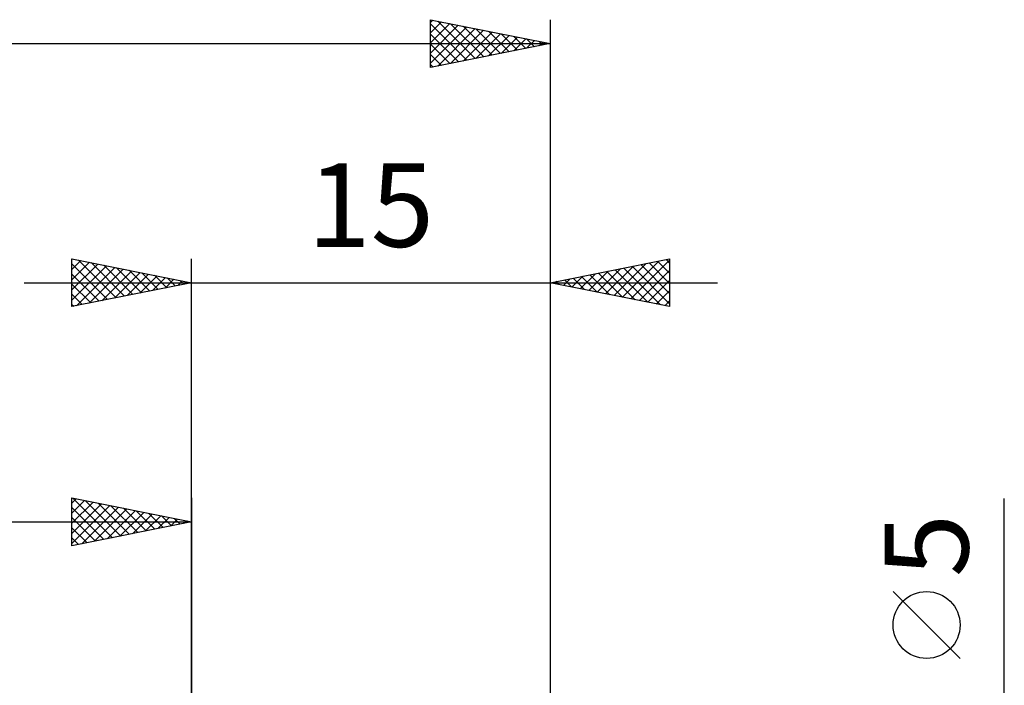
# Model space of a CAD drawing. Units: millimetres. Extents: x -17.1 to 80.9, y -30.6 to 40.1.
# Drawn here: x 27.8 to 69, y 8.2 to 36 of the extents above; entities that cross this region are included whole.
import ezdxf
from ezdxf.enums import TextEntityAlignment as Align

# ---------------------------------------------------------------- set-up
doc = ezdxf.new("R2010")
doc.units = ezdxf.units.MM
doc.header["$LTSCALE"] = 4.2
doc.layers.add('2', color=7, linetype='CONTINUOUS')
doc.layers.add('SK2', color=7, linetype='CONTINUOUS')
doc.styles.get("Standard").update_dxf_attribs({"font": 'Monospac821 BT'})

msp = doc.modelspace()

# ---------------------------------------------------------------- linework, layer by layer
at = {"layer": '2', "color": 7, "linetype": 'CONTINUOUS', "lineweight": 25}
for p, q in [((30, 24), (30, 26)), ((30, 26), (35, 25)), ((30, 25.971), (30.024, 25.995)), ((35, 0), (35, 26)), ((50, 26), (50, 2)), ((50, 25), (55, 26)), ((54.85, 25.97), (55, 25.821)), ((55, 26), (55, 24)), ((30, 25.547), (30.377, 25.924)), ((30, 25.123), (30.731, 25.854)), ((30, 25.789), (31.491, 24.298)), ((30, 24.698), (31.085, 25.783)), ((30, 24.274), (31.438, 25.712)), ((30.187, 24.037), (31.792, 25.642)), ((30.267, 25.947), (31.844, 24.369)), ((30.718, 24.144), (32.145, 25.571)), ((30.797, 25.841), (32.198, 24.44)), ((31.327, 25.735), (32.551, 24.51)), ((31.858, 25.628), (32.905, 24.581)), ((51.969, 24.606), (52.954, 25.591)), ((52.323, 24.535), (53.484, 25.697)), ((52.676, 24.465), (54.015, 25.803)), ((52.729, 25.546), (54.094, 24.181)), ((53.03, 24.394), (54.545, 25.909)), ((53.083, 25.616), (54.624, 24.075)), ((53.384, 24.323), (55, 25.94)), ((53.436, 25.687), (55, 24.123)), ((53.79, 25.758), (55, 24.548)), ((54.143, 25.829), (55, 24.972)), ((54.497, 25.899), (55, 25.396)), ((30, 25.365), (31.137, 24.227)), ((31.248, 24.25), (32.499, 25.5)), ((31.778, 24.356), (32.852, 25.429)), ((32.309, 24.462), (33.206, 25.359)), ((32.388, 25.522), (33.259, 24.652)), ((32.839, 24.568), (33.559, 25.288)), ((32.918, 25.416), (33.612, 24.722)), ((33.369, 24.674), (33.913, 25.217)), ((33.449, 25.31), (33.966, 24.793)), ((33.9, 24.78), (34.267, 25.147)), ((33.979, 25.204), (34.319, 24.864)), ((50.555, 24.889), (50.833, 25.166)), ((50.909, 24.818), (51.363, 25.273)), ((50.961, 25.192), (51.442, 24.712)), ((51.262, 24.748), (51.893, 25.379)), ((51.315, 25.263), (51.972, 24.605)), ((51.616, 24.677), (52.424, 25.485)), ((51.668, 25.334), (52.503, 24.499)), ((52.022, 25.404), (53.033, 24.393)), ((52.376, 25.475), (53.563, 24.287)), ((53.737, 24.253), (55, 25.515)), ((28, 25), (57, 25)), ((35, 25), (30, 24)), ((30, 24.94), (30.784, 24.157)), ((34.43, 24.886), (34.62, 25.076)), ((34.509, 25.098), (34.673, 24.935)), ((34.96, 24.992), (34.974, 25.005)), ((55, 24), (50, 25)), ((50.202, 24.96), (50.302, 25.06)), ((50.254, 25.051), (50.381, 24.924)), ((50.608, 25.122), (50.912, 24.818)), ((54.091, 24.182), (55, 25.091)), ((30, 24.516), (30.43, 24.086)), ((54.444, 24.111), (55, 24.667)), ((30, 24.092), (30.077, 24.015)), ((54.798, 24.04), (55, 24.243)), ((69, -9.5), (69, 15.975)), ((67.15, 9.287), (64.35, 12.088))]:
    msp.add_line(p, q, dxfattribs=at)
msp.add_circle((65.75, 10.688), 1.4, dxfattribs=at)
at = {"layer": 'SK2', "color": 7, "linetype": 'CONTINUOUS', "lineweight": 25}
for p, q in [((45, 34), (45, 36)), ((45, 36), (50, 35)), ((45, 35.88), (45.1, 35.98)), ((45, 35.456), (45.453, 35.909)), ((45, 35.032), (45.807, 35.839)), ((45.306, 35.939), (46.871, 34.374)), ((45.836, 35.833), (47.224, 34.445)), ((50, 36), (50, 2)), ((45, 35.821), (46.517, 34.303)), ((45, 34.607), (46.161, 35.768)), ((45, 34.183), (46.514, 35.697)), ((45.301, 34.06), (46.868, 35.626)), ((45.832, 34.166), (47.221, 35.556)), ((46.362, 34.272), (47.575, 35.485)), ((46.367, 35.727), (47.578, 34.516)), ((46.897, 35.621), (47.931, 34.586)), ((47.427, 35.514), (48.285, 34.657)), ((45, 35.396), (46.164, 34.233)), ((46.892, 34.378), (47.928, 35.414)), ((47.423, 34.485), (48.282, 35.344)), ((47.953, 34.591), (48.635, 35.273)), ((47.958, 35.408), (48.638, 34.728)), ((48.483, 34.697), (48.989, 35.202)), ((48.488, 35.302), (48.992, 34.798)), ((49.014, 34.803), (49.343, 35.131)), ((49.018, 35.196), (49.346, 34.869)), ((49.544, 34.909), (49.696, 35.061)), ((49.549, 35.09), (49.699, 34.94)), ((0, 35), (50, 35)), ((50, 35), (45, 34)), ((45, 34.972), (45.81, 34.162)), ((45, 34.548), (45.456, 34.091)), ((45, 34.123), (45.103, 34.021)), ((30, 14), (30, 16)), ((30, 16), (35, 15)), ((30, 15.789), (30.176, 15.965)), ((30, 15.365), (30.529, 15.894)), ((30, 14.94), (30.883, 15.823)), ((30, 14.516), (31.237, 15.753)), ((30, 14.092), (31.59, 15.682)), ((30.039, 15.992), (31.692, 14.338)), ((30.569, 15.886), (32.046, 14.409)), ((31.099, 15.78), (32.399, 14.48)), ((31.63, 15.674), (32.753, 14.551)), ((35, 16), (35, 3)), ((30, 15.607), (31.339, 14.268)), ((30.415, 14.083), (31.944, 15.611)), ((30.946, 14.189), (32.297, 15.541)), ((31.476, 14.295), (32.651, 15.47)), ((32.006, 14.401), (33.004, 15.399)), ((32.16, 15.568), (33.107, 14.621)), ((32.537, 14.507), (33.358, 15.328)), ((32.69, 15.462), (33.46, 14.692)), ((33.067, 14.613), (33.711, 15.258)), ((33.221, 15.356), (33.814, 14.763)), ((33.751, 15.25), (34.167, 14.833)), ((0, 15), (35, 15)), ((30, 15.182), (30.985, 14.197)), ((35, 15), (30, 14)), ((33.597, 14.72), (34.065, 15.187)), ((34.128, 14.826), (34.419, 15.116)), ((34.281, 15.144), (34.521, 14.904)), ((34.658, 14.932), (34.772, 15.046)), ((34.812, 15.038), (34.874, 14.975)), ((30, 14.758), (30.632, 14.126)), ((30, 14.334), (30.278, 14.056))]:
    msp.add_line(p, q, dxfattribs=at)

# ---------------------------------------------------------------- texts
at = {"layer": '2', "color": 7, "linetype": 'CONTINUOUS', "lineweight": 25}
msp.add_text('15', height=3.5, dxfattribs=at).set_placement((42.5, 26.5), align=Align.CENTER)
msp.add_text('5', height=3.5, rotation=90, dxfattribs=at).set_placement((67.5, 14.012), align=Align.CENTER)

doc.saveas('drawing.dxf')
